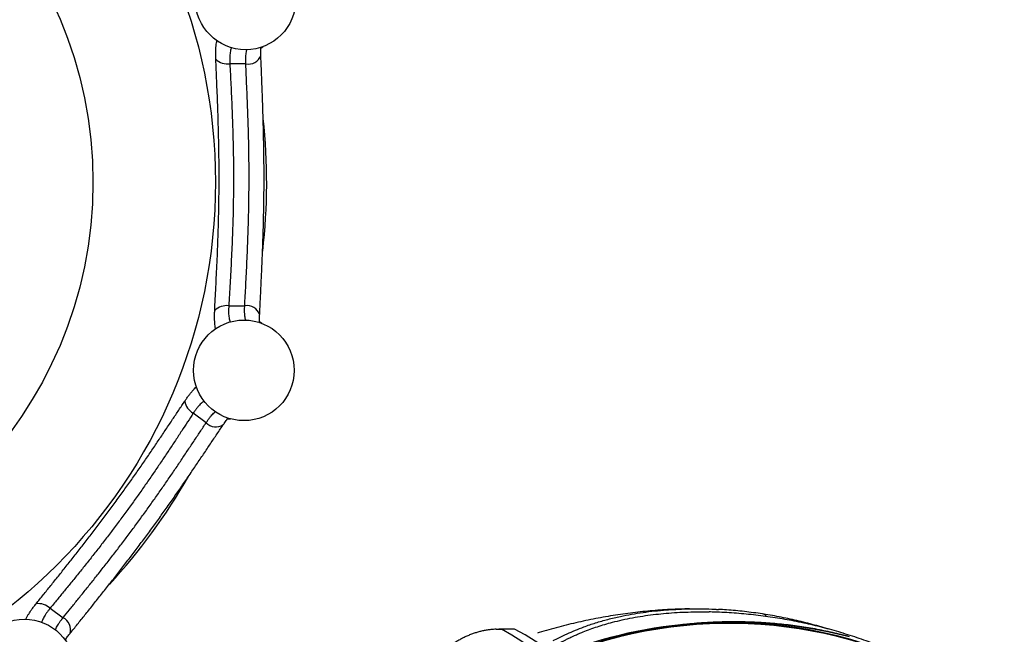
# Model space of a CAD drawing. Units: metres. Extents: x -0.017 to 0.096, y 0.002 to 0.09.
# Drawn here: x 0.049 to 0.057, y 0.041 to 0.046 of the extents above; entities that cross this region are included whole.
import ezdxf

# ---------------------------------------------------------------- set-up
doc = ezdxf.new("R2010")
doc.units = ezdxf.units.M

msp = doc.modelspace()

# ---------------------------------------------------------------- linework, layer by layer
at = {"color": 7, "linetype": 'Continuous', "lineweight": 25}
for p, q in [((0.05088077986791734, 0.04529979293252853), (0.05074733898377524, 0.04530040129932796)), ((0.05073812656856459, 0.04327972424730983), (0.05087156745270667, 0.04327911588051041)), ((0.05054970314092948, 0.04230367359669565), (0.0504421047869468, 0.04238260035952678)), ((0.04924692761566005, 0.04075325320609949), (0.04935452596964272, 0.04067432644326836)), ((0.05312334153173002, 0.04057867094549958), (0.05299385335477652, 0.04057926129161636))]:
    msp.add_line(p, q, dxfattribs=at)
at = {"color": 7, "linetype": 'Continuous', "lineweight": 25, "flags": 128}
for points in [[(0.05100573855896844, 0.04543140278334303), (0.05102131826988131, 0.04544163064341441), (0.05102641768970109, 0.04544518840468804)], [(0.05101587350061198, 0.04313239854015499), (0.05101077714835048, 0.04313602337830927), (0.05099539823076762, 0.04314632270221325)], [(0.05072811940205063, 0.0423367017854118), (0.05074669974673664, 0.04233581819503884), (0.05075298791346913, 0.04233569724093378)], [(0.05297062531445369, 0.04057889661092163), (0.05298915557503993, 0.04057926345991766), (0.05301615313473261, 0.04057872575258872)]]:
    msp.add_lwpolyline(points, dxfattribs=at)
at = {"color": 7, "linetype": 'Continuous', "lineweight": 25}
for centre, radius in [((0.04610468792677083, 0.04431120796070827), 0.004522200639281999), ((0.04610468792677081, 0.04431120796070827), 0.003500000000000001), ((0.05087864372819928, 0.04583833323340457), 0.0004200000000000002), ((0.05086452101421532, 0.04274061744368331), 0.0004200000000000001), ((0.0490323038416039, 0.04024281384905731), 0.0004199999999999932)]:
    msp.add_circle(centre, radius, dxfattribs=at)
for centre, radius, start, end in [((0.05090218976040411, 0.0454082552475432), 0.000110555222737939, 258.8336673800148, 339.8818588225043), ((0.05073007298789654, 0.04544229905812303), 0.0001429443547844738, 225.851301047163, 276.9375958535732), ((0.04610468792677084, 0.04431120796070827), 0.004949999999999968, 353.3389937494128, 6.173697568918382), ((0.05071956747269066, 0.04313798981774134), 0.0001429443547845192, 82.53997642530464, 133.6262712317013), ((0.05089199979113016, 0.04317050987920942), 0.0001105112843652074, 19.55351227144589, 100.6546701949795), ((0.0505115417128093, 0.04250754675559942), 0.0001429443547845572, 189.8513010471733, 240.9375958535557), ((0.05063077665699414, 0.04237883703373486), 0.0001105552227379305, 222.8336673800102, 303.8818588225088), ((0.04610468792677084, 0.04431120796070827), 0.004949999999999972, 317.2828869680337, 330.2338539347513), ((0.04914860358425537, 0.04064949640674112), 0.0001429443547845103, 46.53997642530472, 97.6262712317059), ((0.04930721907278692, 0.04057445251532953), 0.0001105112843652454, 343.5535122714732, 64.65467019496792), ((0.05493473027811351, 0.03662517110959505), 0.004013591663409101, 75.77614089014807, 109.9411346757647), ((0.05493799948028003, 0.03661899463999713), 0.004018285886420564, 76.21350493049442, 109.9368128618949), ((0.05491377788198994, 0.03690661576269531), 0.003726755518617736, 51.92336771399253, 110.97866143641), ((0.05491644575711973, 0.0368532439905678), 0.003774109938473938, 58.01934465181795, 110.6987782177514), ((0.051948528353087, 0.03860159295002339), 0.00224697058133027, 343.4966130272595, 61.6315579692109), ((0.05210744225015995, 0.03860487696326318), 0.002219890545636694, 343.1849852605944, 62.76540617389321)]:
    msp.add_arc(centre, radius, start, end, dxfattribs=at)
for points, knots in [([(0.05063050896826594, 0.04533973154591889), (0.05063024075234095, 0.04534772500746782), (0.05062960550644615, 0.04536665682009067), (0.05062954634226499, 0.04539476830062503), (0.05063043315235592, 0.0454240129855469), (0.05063245853791209, 0.04545111059025241), (0.05063534397827115, 0.04547488236175273), (0.05063808921132294, 0.04548816862670553), (0.05063934337591396, 0.04549423848042522)], [0, 0, 0, 0, 0.1292067895252763, 0.3060149490827788, 0.4828242634783832, 0.664854690884448, 0.8468882708272304, 1, 1, 1, 1]), ([(0.05076057493410537, 0.04543529376178428), (0.05075891265854703, 0.04543095604705813), (0.05075540365334032, 0.04542179928391927), (0.05075151209031574, 0.04540527817789517), (0.05074856501627517, 0.04538654780353042), (0.05074673031475209, 0.04536595074715295), (0.0507459908087466, 0.04534335194390392), (0.05074624071381854, 0.04532130445822861), (0.05074701630732573, 0.04530654273755695), (0.05074733898377524, 0.04530040129932796)], [0, 0, 0, 0, 0.1379760663281319, 0.2912626205188498, 0.4389421034269937, 0.586620961129991, 0.7390204663473154, 0.891422570538196, 1, 1, 1, 1]), ([(0.05088077986791734, 0.04529979293252853), (0.0508804345218349, 0.04530808103941397), (0.05087974383607799, 0.04532465709939751), (0.05087992447633884, 0.04534805243334415), (0.05088108250720472, 0.04537017102064642), (0.05088339220007723, 0.04539042288461415), (0.05088628749348253, 0.04540693866503834), (0.05088885284819846, 0.04541575171296134), (0.05088989442464572, 0.04541932995619148)], [0, 0, 0, 0, 0.1737389250394985, 0.3474746263218582, 0.5266361436588344, 0.7057972866638084, 0.8805488320861241, 1, 1, 1, 1]), ([(0.05099613977554179, 0.04320744008160686), (0.05099634970213025, 0.04321198149050005), (0.05099728864056854, 0.04323229384542921), (0.05099907131943481, 0.04326924967652437), (0.05100145653075069, 0.04331829436816974), (0.05100390310076506, 0.04336817368241509), (0.05100636768927912, 0.04341866592402226), (0.05100883179125087, 0.04346992418985722), (0.05101127386411895, 0.04352190531743098), (0.05101367712346601, 0.04357464564541794), (0.05101601237644333, 0.04362791199055887), (0.05101826176430038, 0.0436817144742112), (0.05102040726553465, 0.04373606281242853), (0.05102243035872138, 0.04379097063839835), (0.05102431139058791, 0.0438463835190883), (0.05102602121559623, 0.04390211301230918), (0.05102755513168908, 0.04395815328699759), (0.05102890922543703, 0.04401450999837634), (0.05103007876649217, 0.04407127766958108), (0.05103105254359901, 0.04412827608629855), (0.05103182074606417, 0.04418531862913338), (0.05103237340881402, 0.04424222216914074), (0.05103270789305898, 0.04429887910578995), (0.0510327996904156, 0.04435533156939599), (0.05103265858756328, 0.04441172216524548), (0.05103229826069985, 0.04446816236373315), (0.0510317296409486, 0.04452465086479963), (0.05103096493154584, 0.04458111467351938), (0.0510300167595571, 0.04463747888428635), (0.05102889831520346, 0.0446936669365706), (0.05102762325884428, 0.04474960107508401), (0.05102620577231256, 0.0448051991979482), (0.05102466044394269, 0.04486037871342499), (0.05102300219449482, 0.04491505755845539), (0.05102124600085386, 0.04496915829603837), (0.05101940711948998, 0.04502260545978237), (0.0510175001632703, 0.0450753254737587), (0.05101554228337427, 0.04512724492222643), (0.05101355052184735, 0.04517805559443697), (0.05101155933035446, 0.0452280201424955), (0.05100959926088873, 0.04527724298907212), (0.05100771998227926, 0.04532486853144353), (0.05100655318857267, 0.04535559933720231), (0.05100599225325024, 0.04537037315226439)], [0, 0, 0, 0, 0.007090260211187085, 0.03171259962197041, 0.05639793968383927, 0.08110066118919546, 0.1057623428560927, 0.1303243552753404, 0.1551741979048333, 0.1799874641699311, 0.2047910073650478, 0.2296091870230484, 0.2544620251600974, 0.2793761099908466, 0.3043792113298021, 0.3294028792178126, 0.3542776612243146, 0.3792978736538732, 0.4044072405007584, 0.4295490685176717, 0.4546527851842454, 0.4796554859624075, 0.5045066061437343, 0.5292359200244696, 0.553978627709058, 0.5788155323817405, 0.6037346963298198, 0.628723276944209, 0.6537674215826752, 0.6788524141695056, 0.703962835709614, 0.7290827370022526, 0.7541908846705552, 0.7792702644677489, 0.8043044984379627, 0.8292775040870731, 0.8541736771892047, 0.8789780647244291, 0.9036725933125522, 0.927901539218129, 0.9524848395578424, 0.9771571172416678, 0.9999999999999999, 0.9999999999999999, 0.9999999999999999, 0.9999999999999999]), ([(0.05100606956285737, 0.04537022570656939), (0.05100591155010745, 0.0453743152889307), (0.05100548966582783, 0.04538523422116399), (0.05100523067676695, 0.04540190666197177), (0.05100528634004561, 0.04541995840774821), (0.05100551632148707, 0.04543227723352242), (0.05100581397915524, 0.04543818100872393), (0.05100585277171768, 0.04543895042470957)], [0, 0, 0, 0, 0.1622566301032694, 0.4332151774875459, 0.6996742794767487, 0.960859720707381, 1, 1, 1, 1]), ([(0.05062094279809683, 0.04324146088677042), (0.05062250274868779, 0.04327318537667324), (0.05062562774105639, 0.0433367378952069), (0.05063064957627578, 0.04343618544363844), (0.05063568350994208, 0.04353830378619628), (0.05064057413440329, 0.04364292937139724), (0.05064511666299743, 0.04374949854283282), (0.05064912709189642, 0.04385758391965829), (0.05065239955779514, 0.04396702937012995), (0.05065490257998415, 0.04407760669439728), (0.05065662012467141, 0.04418907813972051), (0.05065751929420431, 0.04430089012358727), (0.05065757012515804, 0.04441248868179054), (0.05065673801714447, 0.04452329062715486), (0.0506549994179666, 0.0446330794709962), (0.05065251878571187, 0.04474169293706759), (0.05064943055120684, 0.04484900799624443), (0.05064587904469826, 0.044954518740414), (0.05064200787375486, 0.04505774982903057), (0.05063802731288954, 0.04515642165145361), (0.0506340803456419, 0.04525071833432638), (0.0506316994283617, 0.04531006045120074), (0.05063050896826594, 0.04533973154591889)], [0, 0, 0, 0, 0.05040267692243545, 0.1009698522835893, 0.1516183585426589, 0.2022637106057032, 0.2528235950471457, 0.3032213956085947, 0.3534292227346953, 0.4038059257874639, 0.4542680268085971, 0.5047292686647238, 0.5551039856457439, 0.6053104842791386, 0.6552328130856684, 0.7053152609717941, 0.7554821922008075, 0.8056523913639451, 0.8557423930343505, 0.9056697739742416, 0.9528348293149023, 1, 1, 1, 1]), ([(0.05074733898377524, 0.04530040129932796), (0.05074870302627883, 0.04527182696233183), (0.05075143111295272, 0.04521467825342423), (0.05075587705923924, 0.04512384725493126), (0.05076033141202326, 0.04502875823538421), (0.05076463999910423, 0.04492923530209952), (0.05076857507862524, 0.04482760198361498), (0.05077198878621, 0.04472430263125986), (0.0507747331109084, 0.04461980991945443), (0.05077667138907092, 0.04451415485326878), (0.05077763380359077, 0.04440748537194793), (0.05077764322486291, 0.04429999650759925), (0.0507767334145804, 0.04419231143797643), (0.05077493481942746, 0.04408494069239351), (0.05077228048388956, 0.04397839451657033), (0.05076879173879737, 0.0438730284076169), (0.05076450099763255, 0.04376904499711422), (0.05075962084511566, 0.0436665853605739), (0.05075433629481391, 0.04356591541384666), (0.05074885703279763, 0.04346756765685877), (0.05074334760737916, 0.04337170025196549), (0.0507398650924049, 0.04331035081081759), (0.05073812656856459, 0.04327972424730983)], [0, 0, 0, 0, 0.04697527591454053, 0.09395060922877133, 0.1438972558174368, 0.1939998947824653, 0.2441807039147419, 0.2943598853991424, 0.3444587623131731, 0.3944028930658905, 0.4447415389192852, 0.4952415391992814, 0.5458242309943577, 0.5964074732094136, 0.6469087457601549, 0.6972482425163136, 0.7475740233935529, 0.7980574041456369, 0.8486220010318648, 0.8991874709541515, 0.9496728696231056, 1, 1, 1, 1]), ([(0.05087156745270667, 0.04327911588051041), (0.05087299455891209, 0.04330743762456851), (0.05087584877328989, 0.04336408115171981), (0.05088057275912067, 0.04345439833598044), (0.05088539440300579, 0.04354926636497671), (0.0508901715141872, 0.04364888541434963), (0.05089465157362299, 0.04375062530501124), (0.05089868708507394, 0.04385404082899732), (0.05090212977054409, 0.04395865854159364), (0.05090484496271259, 0.04406440858086313), (0.0509066679074332, 0.04417114253170088), (0.05090761986738683, 0.04427866551470515), (0.05090772848653029, 0.0443863940423023), (0.05090701849884338, 0.04449381842247941), (0.05090551716474084, 0.04460042920052753), (0.05090324197347995, 0.04470587293305112), (0.05090022327981927, 0.04480994714367758), (0.05089666576974214, 0.04491250759937092), (0.05089274594827933, 0.0450132841962855), (0.05088866297797599, 0.04511174065337583), (0.05088457022755171, 0.04520771606314942), (0.05088204199769365, 0.04526913279212921), (0.05088077986791734, 0.04529979293252853)], [0, 0, 0, 0, 0.04657921801607265, 0.09315850023104601, 0.1431849829860798, 0.1933678708943172, 0.2436293456229111, 0.2938894379255044, 0.3440691305662107, 0.3940934765053928, 0.4444570452900842, 0.4949816535180083, 0.545588731614449, 0.5961962932245041, 0.6467220190673442, 0.6970863353137786, 0.7474391032538402, 0.7979497854301453, 0.8485416308360789, 0.8991341090506533, 0.9496462538890936, 1, 1, 1, 1]), ([(0.05062837642067601, 0.04308737093796704), (0.05062751568744239, 0.04309136243779275), (0.05062514358608296, 0.04310236264295831), (0.05062256661878448, 0.0431231215600329), (0.05062049637688537, 0.04314912493454701), (0.05061955744883712, 0.04317747735960748), (0.05061959223771795, 0.04320810015502633), (0.05062049261185989, 0.04323034065659028), (0.05062094279809683, 0.04324146088677042)], [0, 0, 0, 0, 0.1038472976576858, 0.2861935688355546, 0.4620868835320651, 0.637978053616295, 0.8189893621564646, 1, 1, 1, 1]), ([(0.05073812656856459, 0.04327972424730983), (0.05073763727540256, 0.04327145630946034), (0.05073665869922354, 0.04325492060518903), (0.05073641926741057, 0.04323155499859162), (0.05073718771004209, 0.04320947368917932), (0.0507390833934158, 0.04318914142012528), (0.05074212357773496, 0.04317096140464607), (0.05074583353093522, 0.04315576196026656), (0.05074906615003702, 0.04314763385814419), (0.05075049844590814, 0.0431440324913443)], [0, 0, 0, 0, 0.1454868498329238, 0.2909706831370845, 0.4409970679716252, 0.5910227857895333, 0.7373154580724591, 0.8836107895914159, 1, 1, 1, 1]), ([(0.05087945463007041, 0.04315968606427516), (0.05087816453372194, 0.04316462392444555), (0.05087546611801323, 0.04317495214486639), (0.05087274582251478, 0.04319320293865626), (0.05087089826140983, 0.04321383053347158), (0.05087018886169374, 0.04323652898849253), (0.05087046385957801, 0.04325849340153356), (0.05087124692864151, 0.04327312635355186), (0.05087156745270667, 0.04327911588051041)], [0, 0, 0, 0, 0.1608499233651428, 0.3364399569585686, 0.5120289273034261, 0.6932299063189792, 0.8744335562722189, 1, 1, 1, 1]), ([(0.05099532812867443, 0.04313946732339273), (0.05099531013332439, 0.04313990737163423), (0.05099509017681727, 0.04314528606523527), (0.05099497265237601, 0.04315679134388786), (0.05099504190634102, 0.04317412106543662), (0.05099543499173255, 0.04319110257218775), (0.05099596124597303, 0.04320259930558139), (0.05099618564613862, 0.04320750162974085)], [0, 0, 0, 0, 0.02259843059639925, 0.2762197926943714, 0.5363322142341101, 0.8022873358640259, 1, 1, 1, 1]), ([(0.05037070505786186, 0.04248309015755328), (0.05037518650568186, 0.04248971465818544), (0.05038580042180417, 0.04250540420693977), (0.05040227606499099, 0.04252818162476245), (0.05042018312689579, 0.04255131991326021), (0.0504377491826174, 0.04257205147893039), (0.0504540404737953, 0.04258957122348885), (0.05046405575200445, 0.04259869309592019), (0.0504686229551773, 0.04260285288497852)], [0, 0, 0, 0, 0.1292727501228706, 0.3061711709731407, 0.4830707472510651, 0.6651941019391336, 0.8473206107732569, 1, 1, 1, 1]), ([(0.04912963331485848, 0.04079117638925019), (0.04914954252869833, 0.04081592512476777), (0.04918942593377194, 0.04086550336786905), (0.04925194248615209, 0.04094300636391768), (0.04931603867978072, 0.04102266296651431), (0.04938149265407656, 0.04110443220605549), (0.0494478074242255, 0.0411879784455076), (0.04951458291984602, 0.0412730640812406), (0.04958156082208932, 0.04135968380343533), (0.04964858153001984, 0.04144767149843123), (0.04971549232447316, 0.04153684424464795), (0.04978194120305256, 0.04162677352118017), (0.04984757831284694, 0.04171702877362941), (0.04991203287273326, 0.04180715853125763), (0.04997515857972814, 0.04189700149467446), (0.05003699309963441, 0.04198632971359987), (0.05009757287457026, 0.04207496463892396), (0.05015671730483048, 0.04216241214719544), (0.05021426317321605, 0.04224820326942372), (0.05026904067386593, 0.04233037016560239), (0.05032127370981909, 0.04240897775369909), (0.05035422792841576, 0.04245838600279687), (0.05037070505786186, 0.04248309015755328)], [0, 0, 0, 0, 0.05040267692243573, 0.1009698522835898, 0.1516183585426595, 0.2022637106057041, 0.252823595047145, 0.3032213956085952, 0.3534292227346956, 0.403805925787463, 0.4542680268085972, 0.504729268664723, 0.5551039856457437, 0.605310484279138, 0.6552328130856677, 0.7053152609717931, 0.7554821922008065, 0.8056523913639446, 0.8557423930343486, 0.9056697739742409, 0.9528348293149009, 1, 1, 1, 1]), ([(0.05053240486372015, 0.04248415900273267), (0.05052840992318757, 0.04248156317173834), (0.05052008870542875, 0.04247615621391432), (0.050507126272877, 0.04246499650739675), (0.05049373223656808, 0.04245157321125935), (0.05048014138324947, 0.0424359888795988), (0.05046625984011327, 0.04241814056110556), (0.05045350283738777, 0.04240015692345232), (0.05044545358331997, 0.04238775855372005), (0.0504421047869468, 0.04238260035952678)], [0, 0, 0, 0, 0.1410431666862372, 0.2937843239025824, 0.4409383599208913, 0.5880917729585347, 0.7399490373415001, 0.8918088914508248, 1, 1, 1, 1]), ([(0.0504421047869468, 0.04238260035952678), (0.05042641274663289, 0.04235868147122682), (0.05039502864683076, 0.0423108436654001), (0.05034523637156746, 0.04223474658234352), (0.05029294809532396, 0.04215519974667657), (0.05023793570304458, 0.0420721514783748), (0.05018138068350456, 0.04198761541481703), (0.05012342459506873, 0.04190203795627986), (0.05006422552541655, 0.04181588850305572), (0.05000369113565595, 0.04172927246765095), (0.04994177099736804, 0.04164240935141987), (0.04987859825008749, 0.0415554434957709), (0.04981456650229091, 0.04146885921747202), (0.0497500004674649, 0.04138305164730248), (0.04968522679406892, 0.04129841415965968), (0.04962047169506603, 0.04121522181979939), (0.04955588049736868, 0.04113361950794775), (0.04949170810773371, 0.04105359640242752), (0.04942826050669664, 0.04097525888543472), (0.04936602032945531, 0.04089891450807948), (0.04930521366389071, 0.04082459450732377), (0.04926633595335024, 0.04077700873778247), (0.04924692761566005, 0.04075325320609949)], [0, 0, 0, 0, 0.04697527591454188, 0.09395060922877276, 0.1438972558174373, 0.1939998947824664, 0.2441807039147429, 0.2943598853991432, 0.3444587623131727, 0.3944028930658909, 0.4447415389192851, 0.4952415391992815, 0.5458242309943582, 0.5964074732094137, 0.6469087457601553, 0.6972482425163133, 0.7475740233935529, 0.7980574041456369, 0.8486220010318659, 0.8991874709541505, 0.949672869623107, 1, 1, 1, 1]), ([(0.05054970314092948, 0.04230367359669565), (0.05055429537695524, 0.04231058180450818), (0.05056347976379699, 0.04232439809195017), (0.05057737733894243, 0.0423432191497999), (0.05059131517781428, 0.04236043273932586), (0.05060508753241229, 0.04237545942462658), (0.05061714393936852, 0.04238712476479885), (0.05062440571762825, 0.04239275135294665), (0.0506273578145439, 0.04239503870363717)], [0, 0, 0, 0, 0.1736951140241993, 0.3473870051042035, 0.52650334403352, 0.7056193087252759, 0.8803267877840382, 1, 1, 1, 1]), ([(0.05069246397921529, 0.04228701147290571), (0.05069473993560622, 0.04229041287907031), (0.05070081659855195, 0.04229949442337678), (0.05071040703219239, 0.04231313533513101), (0.05072106202853716, 0.04232770519810598), (0.05072845645921491, 0.04233749531279007), (0.05073213593307063, 0.04234205837552503), (0.05073258759649659, 0.0423426185014095)], [0, 0, 0, 0, 0.1626784441246784, 0.4343413948625611, 0.701493203122971, 0.9633576408364031, 1, 1, 1, 1]), ([(0.04935452596964272, 0.04067432644326836), (0.04937232762629223, 0.04069640038354069), (0.04940793096412681, 0.04074054829450929), (0.0494648398578821, 0.04081083974225685), (0.04952450267808405, 0.04088475549877021), (0.04958692205028262, 0.04096254108717538), (0.04965034770180273, 0.04104221707486073), (0.04971439861900467, 0.04112350997713133), (0.049778676558649, 0.04120612392478675), (0.04984303150876826, 0.0412900815537978), (0.04990724294424839, 0.0413753596338798), (0.04997121351972124, 0.04146178800639463), (0.050034622634227, 0.04154887837126908), (0.05009719070852726, 0.04163620384073422), (0.05015864034679617, 0.04172333623400292), (0.05021877794932472, 0.04180997932943412), (0.05027750906100262, 0.04189595147812203), (0.05033491449821749, 0.04198101568168699), (0.05039097829348178, 0.04206484967447363), (0.05044554635458953, 0.04214690253119549), (0.05049864818039018, 0.04222695392708514), (0.05053270264700769, 0.04227812716079368), (0.05054970314092948, 0.04230367359669565)], [0, 0, 0, 0, 0.04657921801607491, 0.09315850023104766, 0.1431849829860803, 0.193367870894319, 0.2436293456229125, 0.2938894379255065, 0.3440691305662111, 0.3940934765053944, 0.4444570452900856, 0.4949816535180088, 0.5455887316144499, 0.5961962932245048, 0.6467220190673445, 0.6970863353137795, 0.747439103253841, 0.7979497854301462, 0.8485416308360793, 0.8991341090506523, 0.9496462538890933, 1, 1, 1, 1]), ([(0.04941317711830331, 0.04054311772966367), (0.04941601632565298, 0.04054666841488389), (0.04942871524547289, 0.04056254956105047), (0.04945187955547513, 0.04059139962410052), (0.04948263697841721, 0.04062967562109044), (0.04951393462044465, 0.04066859077620953), (0.04954560710940854, 0.0407079912089723), (0.04957772946249547, 0.04074801165433581), (0.04961025888113263, 0.04078862985551288), (0.04964320314577809, 0.0408298850767416), (0.04967640157724026, 0.0408716058279284), (0.04970984567667108, 0.04091381079453365), (0.04974352657532179, 0.04095651842978322), (0.04977743730243157, 0.0409997506497778), (0.04981152996323515, 0.04104347496917299), (0.04984567021495726, 0.04108755606635271), (0.04987985082614059, 0.04113199198768742), (0.04991407195481078, 0.04117678960860466), (0.04994838533334114, 0.04122202818035622), (0.04998267596431986, 0.04126756849631068), (0.05001682621860086, 0.04131326534478663), (0.05005072039377722, 0.04135897642867882), (0.05008429310901823, 0.04140461624837096), (0.05011754930020298, 0.04145023329367017), (0.05015058070620584, 0.041495937182211), (0.05018346391195731, 0.04154181005676976), (0.0502162069967662, 0.04158784444042327), (0.05024877692791734, 0.0416339741061539), (0.0502811398925108, 0.04168013103205053), (0.05031326156050915, 0.04172624552632589), (0.05034510727996365, 0.04177224665427274), (0.05037664026594493, 0.0418180596582039), (0.05040782377445773, 0.04186360914519175), (0.05043862164119473, 0.04190881995462422), (0.0504690004663832, 0.04195362063545938), (0.05049892823473475, 0.04199794116657583), (0.05052837352146146, 0.04204171343456906), (0.05055730704946911, 0.04208486796364669), (0.05058556144432952, 0.04212714538901224), (0.05061331896105899, 0.04216873795050186), (0.05064066569484463, 0.04220971216981929), (0.05066713891795079, 0.04224934665521569), (0.05068425807642932, 0.04227489422345862), (0.05069248810083433, 0.04228717620042563)], [0, 0, 0, 0, 0.007090260211133264, 0.03171259962191359, 0.05639793968376746, 0.08110066118914129, 0.105762342856036, 0.1303243552752807, 0.1551741979047826, 0.1799874641698762, 0.2047910073649841, 0.2296091870229817, 0.2544620251600221, 0.2793761099907588, 0.304379211329732, 0.3294028792177366, 0.3542776612242322, 0.3792978736537909, 0.4044072405006747, 0.4295490685175886, 0.4546527851841581, 0.4796554859623227, 0.5045066061436478, 0.5292359200244015, 0.5539786277090026, 0.5788155323816799, 0.603734696329772, 0.6287232769441546, 0.65376742158262, 0.6788524141694459, 0.7039628357095511, 0.7290827370022008, 0.7541908846705153, 0.7792702644676943, 0.8043044984379119, 0.8292775040870118, 0.85417367718915, 0.8789780647243783, 0.9036725933125039, 0.9279015392180784, 0.9524848395577947, 0.977157117241621, 0.9999999999999999, 0.9999999999999999, 0.9999999999999999, 0.9999999999999999]), ([(0.04904495952268903, 0.04066189158103279), (0.04904664523746649, 0.04066570972475741), (0.04905122607081254, 0.0406760853116168), (0.04906138731783519, 0.0406944824408827), (0.0490749988590827, 0.04071673768856156), (0.04909090385513849, 0.04074022684632813), (0.04910893177152027, 0.04076498084749379), (0.0491227328089352, 0.04078244455278271), (0.04912963331485848, 0.04079117638925019)], [0, 0, 0, 0, 0.1059267632791329, 0.2878499114768176, 0.46333507687021, 0.638818102627741, 0.8194093858840442, 1, 1, 1, 1]), ([(0.04924692761566005, 0.04075325320609949), (0.04924167199916367, 0.04074685190413491), (0.04923116087514103, 0.04073404943293056), (0.04921723318264125, 0.04071528698005725), (0.04920487591178594, 0.04069697120316308), (0.04919445811873455, 0.04067940758494337), (0.04918623328310331, 0.04066291344107773), (0.04918032636650652, 0.04064850918071711), (0.04917817929528975, 0.04064010112723401), (0.04917723778945332, 0.04063641413661839)], [0, 0, 0, 0, 0.1457984939016495, 0.2915939648128792, 0.4419417177507276, 0.5922888022431323, 0.7388948447286906, 0.8855035521465789, 1, 1, 1, 1]), ([(0.05458514133716342, 0.0407485623351555), (0.05457896430538614, 0.04074851517502669), (0.05454527475140816, 0.04074825796351111), (0.05448400510320539, 0.04074625400922237), (0.05440132794642556, 0.04074248118939942), (0.05431856430025108, 0.04073701603083731), (0.05423574420815415, 0.04073002474986307), (0.05415289305496856, 0.04072146300518638), (0.05407003768331886, 0.04071134365561025), (0.05398720473599098, 0.04069966490779882), (0.05390442111393483, 0.04068642953166682), (0.05382171375220466, 0.04067164006393266), (0.05373910999697692, 0.04065529880975175), (0.05365663624974333, 0.0406374127196072), (0.05357432294483624, 0.0406179739032715), (0.05349218587464315, 0.04059703288935698), (0.05341029594356952, 0.04057442462652686), (0.05335094637619121, 0.04055727420678697), (0.05331901779572304, 0.04054721198770566), (0.05331418234181966, 0.04054568810547162)], [0, 0, 0, 0, 0.01443777614406542, 0.0787436840647014, 0.1431368669343725, 0.2076181826401161, 0.2721882861578952, 0.3368476281274261, 0.4015964543253788, 0.4664348060815385, 0.5313625216744048, 0.5963792387350925, 0.6614843976768077, 0.7266772461579188, 0.7919568445732669, 0.8573220725581587, 0.9227716364747256, 0.9883040778392143, 1, 1, 1, 1]), ([(0.05344695362779074, 0.04048322492882925), (0.05346227702512339, 0.04049103788429628), (0.05350097468198511, 0.04051076869615058), (0.05356183178235515, 0.04053976462455596), (0.05363105425691197, 0.04057043002777877), (0.05370985207084623, 0.04060171067696848), (0.05380005551650969, 0.04063256322393233), (0.05390208831754707, 0.04066186274778109), (0.05400267875730169, 0.04068566470389123), (0.0541010375552749, 0.04070470964748236), (0.05419631581200421, 0.04071971130712201), (0.0542935102414235, 0.0407315643637225), (0.05438207871873916, 0.04073986530624348), (0.05443872715277617, 0.04074289151536689), (0.0544619346043016, 0.04074413127781984)], [0, 0, 0, 0, 0.04980870724922357, 0.1257867442848582, 0.2017696522450503, 0.2777188693218797, 0.3799732337649087, 0.4822755997408965, 0.5845326640330551, 0.6727714615306271, 0.7610360033072762, 0.8492809996521044, 0.9382541820618007, 1, 1, 1, 1]), ([(0.05348598814369367, 0.04045824376419501), (0.05348815103753342, 0.04045936190063906), (0.05349421902225569, 0.04046249882522367), (0.0535039764125272, 0.04046748183004465), (0.05351607203249446, 0.04047363922780142), (0.05352782377081637, 0.04047955882116697), (0.05353977395111187, 0.0404855161529852), (0.05355204526180728, 0.04049157408682937), (0.05356759090138333, 0.04049914766415739), (0.05358484307678085, 0.04050739157269), (0.05360398874646335, 0.0405163424585232), (0.05362250325131471, 0.04052479164481428), (0.05364103940643469, 0.0405330300507316), (0.05365906515822951, 0.04054083970489009), (0.05367734025862326, 0.0405485431714983), (0.05370922659647218, 0.04056160315784538), (0.0537549416188535, 0.04057919114729978), (0.05381527284740656, 0.04060016749660874), (0.05387741354912826, 0.04061953960705654), (0.05394653637957348, 0.04063875262015872), (0.05402329284688914, 0.04065733363885904), (0.05410765487583446, 0.04067461836295704), (0.0541936803860447, 0.04068926347053414), (0.0542802809653496, 0.04070120855322931), (0.05436831266222827, 0.04071068497141136), (0.05445853428104253, 0.04071773335251427), (0.05454981336890535, 0.04072230818056484), (0.05464676047382008, 0.04072410145835417), (0.0547126114721903, 0.04072438034431618), (0.05474862437112626, 0.04072296930235433), (0.05474870894429404, 0.04072296598864474)], [0, 0, 0, 0, 0.00579266795332431, 0.01625129259505768, 0.02629722758693689, 0.038501298076536, 0.04810252636507258, 0.05872687084365838, 0.071852152526064, 0.09036824019978172, 0.1056020261777985, 0.1238021406809857, 0.1404509937938042, 0.1555499221165707, 0.1721624775732743, 0.1892033908810342, 0.2401638599928078, 0.2918885168599021, 0.3437876864641353, 0.3957763436772532, 0.461293838574254, 0.5276350726730307, 0.5933732594987171, 0.6589273891949636, 0.7234168193003329, 0.7897357056485645, 0.857910318068344, 0.9228488624069827, 0.9998188172489046, 1, 1, 1, 1]), ([(0.0544619346043016, 0.04074413127781984), (0.05447214570263711, 0.04074476429950902), (0.05451570265714048, 0.04074746454741668), (0.05459325536845843, 0.040749196654554), (0.0546943891349216, 0.04074907199811979), (0.05477183758321611, 0.04074718635429414), (0.05481572451575648, 0.04074448879310057), (0.05482565232988323, 0.0407438785684944)], [0, 0, 0, 0, 0.08560587580761721, 0.3651645606824345, 0.6420753358405623, 0.9190326292709271, 1, 1, 1, 1]), ([(0.05621201514329298, 0.04042300811326856), (0.05620440604103023, 0.04042613744814376), (0.05617215177673213, 0.04043940240249139), (0.05611462885818824, 0.04046133195858498), (0.05603945597264555, 0.04048876369566305), (0.05596365372098767, 0.04051462814970749), (0.05588730109522729, 0.04053905106676205), (0.05581040604609415, 0.04056198825885717), (0.05573299576537972, 0.04058344154876874), (0.05565509247447604, 0.04060340085699082), (0.05557671992153815, 0.04062185974218196), (0.05549790164158368, 0.04063881123253037), (0.05541866142794764, 0.04065424897231454), (0.0553390232052294, 0.04066816684099986), (0.05525901108334473, 0.0406805593655066), (0.05517864928674812, 0.0406914204906645), (0.05509796240219683, 0.04070074813617192), (0.05501697447498614, 0.04070852721937272), (0.05493571239883768, 0.04071479316432714), (0.05485419325411899, 0.04071939449624495), (0.05479183494843777, 0.04072205456368946), (0.05475663208052226, 0.04072267073809537), (0.05474870845772092, 0.0407228094294538)], [0, 0, 0, 0, 0.0164845527171678, 0.06987645872209192, 0.1232965115698229, 0.1767479471111448, 0.2302339401118374, 0.2837575976069219, 0.3373219522038501, 0.3909299553453344, 0.4445844705462604, 0.4982882666234895, 0.5520440109402116, 0.6058542626915784, 0.6597214662622317, 0.7136479446895824, 0.7676358932717677, 0.8216873733625347, 0.8758043063983729, 0.929988468206913, 0.9842414836483498, 0.9999999999999999, 0.9999999999999999, 0.9999999999999999, 0.9999999999999999]), ([(0.05520876250698992, 0.04070374602579424), (0.05520384605361538, 0.0407045627355022), (0.05517383393706912, 0.04070954827793947), (0.05511861317798403, 0.0407171768990592), (0.05504327435210435, 0.04072654037911917), (0.05496827083627046, 0.04073414203368544), (0.05489606273152711, 0.04074014630703338), (0.05484895597117098, 0.04074282933059166), (0.05482661525560327, 0.04074410177356426)], [0, 0, 0, 0, 0.03863619472911969, 0.235851718866134, 0.4330392875597378, 0.6290986547338939, 0.824097403522801, 0.9999999999999999, 0.9999999999999999, 0.9999999999999999, 0.9999999999999999]), ([(0.05520870751680299, 0.0407035005693681), (0.05521117624459811, 0.04070285964604961), (0.0552165192388356, 0.04070147251474896), (0.05522230108756189, 0.04069443233495601), (0.05522434439298594, 0.04068743533766415), (0.05522509039549645, 0.04068488076237436)], [0, 0, 0, 0, 0.3528863441803055, 0.7637414328052974, 1, 1, 1, 1]), ([(0.05574670011606174, 0.04057937212967182), (0.0557433305222224, 0.04058042684946123), (0.05571588330364675, 0.04058901812959058), (0.0556640896912327, 0.0406038690841321), (0.05559109678790975, 0.04062386093897052), (0.05551751420544615, 0.04064239727469407), (0.05544351772381637, 0.04065957114673055), (0.05536916780491925, 0.04067534566499841), (0.05529442475165364, 0.0406895263890559), (0.05524090817031074, 0.04069897985035727), (0.05521228247844562, 0.04070324040325753), (0.05520873943152963, 0.04070376773859267)], [0, 0, 0, 0, 0.01885099123381509, 0.1535518229887004, 0.2895013348656682, 0.4265966595123202, 0.5641670621465282, 0.7022063867315871, 0.8409652739025759, 0.9803160217580037, 1, 1, 1, 1]), ([(0.0492906419667645, 0.04057291052053815), (0.0492925204406688, 0.04057771568800449), (0.04929642717476302, 0.04058770917874516), (0.04930498022624255, 0.04060412845192696), (0.04931561101390169, 0.04062190292124657), (0.04932837866552323, 0.04064068321407008), (0.04934151156374531, 0.040658291187191), (0.04935074610714125, 0.04066966921468443), (0.04935452596964272, 0.04067432644326836)], [0, 0, 0, 0, 0.1623349772921613, 0.3376142671030582, 0.5128924955470401, 0.6937728010228433, 0.8746557727095611, 1, 1, 1, 1]), ([(0.05591998955697951, 0.04051591810290187), (0.05590889557025816, 0.04051893875083756), (0.05587395211438066, 0.04052845308328752), (0.05581458309684824, 0.04054289151733054), (0.0557419362630808, 0.04055929377027889), (0.05566877118071915, 0.04057413515906699), (0.05559514976070144, 0.04058751461465916), (0.05552108521551322, 0.04059940005081512), (0.05544660399055829, 0.04060979509006783), (0.05537172915981363, 0.04061869439068325), (0.05529648486538494, 0.04062609561873459), (0.05522089511816221, 0.04063199624165291), (0.05514498410935972, 0.04063639438872686), (0.05506877611712956, 0.04063928862163144), (0.05499229552160458, 0.04064067799680465), (0.05491556679082214, 0.04064056204940358), (0.05483861447439199, 0.04063894079805407), (0.05476146319503787, 0.04063581474380465), (0.05468413764066366, 0.04063118487041837), (0.05460666255624534, 0.04062505264405463), (0.05452906273572385, 0.04061742001299654), (0.05445136301393142, 0.04060828940675087), (0.05437358825827566, 0.04059766373656012), (0.05429576336128315, 0.04058554638984586), (0.0542179132298993, 0.04057194124647489), (0.05414006278688438, 0.04055685261276951), (0.05406223692707476, 0.04054028546170028), (0.05398446064212052, 0.04052224452957635), (0.0539067585164995, 0.04050273767962281), (0.05382915657005699, 0.04048176334030726), (0.05375167534315133, 0.04045935737758185), (0.05367435566537354, 0.04043541815299084), (0.05361204249035992, 0.04041518982661674), (0.05357558653423308, 0.04040242942475072), (0.05356477278232119, 0.0403986443691731)], [0, 0, 0, 0, 0.01505746877087908, 0.04742749462725925, 0.07979791990384051, 0.1121687595260032, 0.1445400263720285, 0.1769117312774422, 0.2092838830554454, 0.24165648853267, 0.2740295525986113, 0.3064030782678221, 0.3387770667532799, 0.3711515175495331, 0.4035264285241131, 0.4359017960157939, 0.4682776149383552, 0.5006538788882213, 0.5330305802548732, 0.5654077103326306, 0.5977852594328444, 0.6301632169950765, 0.6625415716967926, 0.6949203115602761, 0.7272994240562611, 0.7596788962036438, 0.7920587146646052, 0.8244388658349798, 0.856819335929133, 0.8892001110595871, 0.9215811773108401, 0.953962520807569, 0.9863441277769897, 1, 1, 1, 1]), ([(0.04937237192031749, 0.04048831115130831), (0.04937268050927852, 0.04048877480952823), (0.04937572592222746, 0.04049335057511009), (0.04938245979153156, 0.04050282610473399), (0.04939270520103585, 0.04051680793554103), (0.04940300386354238, 0.04053031457121407), (0.04941018731054811, 0.04053930636757994), (0.04941325040548115, 0.04054314056108972)], [0, 0, 0, 0, 0.02842641015560134, 0.2805354970941421, 0.539096939053483, 0.8034662426719112, 1, 1, 1, 1]), ([(0.0529691164676965, 0.04057869335388381), (0.05296238694669815, 0.0405784577822132), (0.05294530674464005, 0.04057785987758755), (0.05291790830096961, 0.04057510462735806), (0.0528869465988272, 0.0405706477595348), (0.05285605747769291, 0.04056455395732356), (0.05282525700765447, 0.04055690552740288), (0.05279456341238366, 0.04054768249630997), (0.05276399557022279, 0.04053689265579237), (0.05273357353145626, 0.04052453752526192), (0.05270331883754654, 0.0405106205261682), (0.05267325295363362, 0.0404951507914444), (0.05264340283655535, 0.04047812181121076), (0.05261377918932179, 0.04045959513177887), (0.05258445675269179, 0.04043938711935516), (0.05256419398210027, 0.04042470650567372), (0.05255381955618334, 0.04041635198346742), (0.05255300768555194, 0.04041569818428151)], [0, 0, 0, 0, 0.04683735270195993, 0.1188779183858089, 0.1909638839824359, 0.2631313012781797, 0.3354127297400142, 0.4078360287563347, 0.4804234530073323, 0.5531910979682253, 0.6261487142587387, 0.6992998793085012, 0.7726424856893852, 0.846169481191997, 0.9198697796461397, 0.9937292556605875, 1, 1, 1, 1])]:
    msp.add_open_spline(points, degree=3, knots=knots, dxfattribs=at)

doc.saveas('drawing.dxf')
